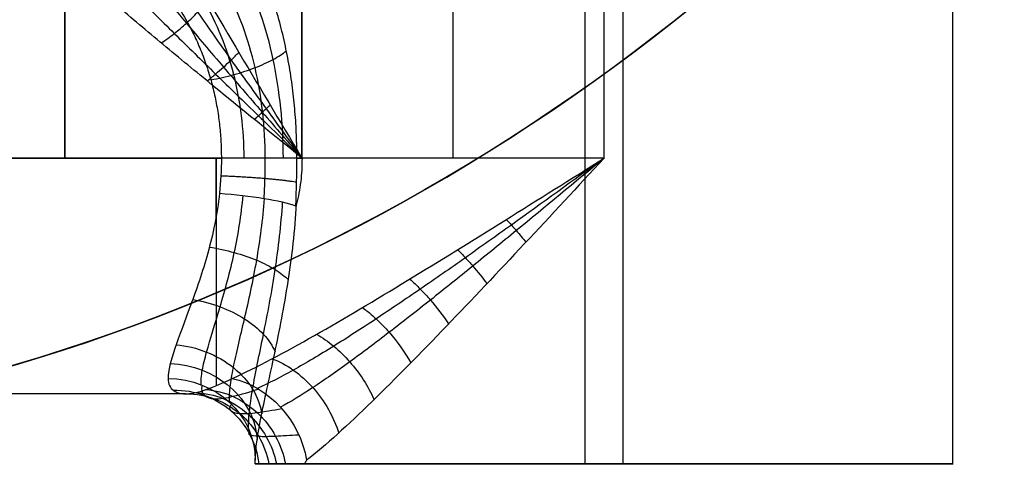
# Model space of a CAD drawing. Units: millimetres. Extents: x -170 to 445, y -152 to 177.
# Drawn here: x -14 to 43, y -93 to -67 of the extents above; entities that cross this region are included whole.
import ezdxf

# ---------------------------------------------------------------- set-up
doc = ezdxf.new("R2010")
doc.units = ezdxf.units.MM
doc.layers.add('Default', color=18, linetype='Continuous', true_color=0x000000)

# ---------------------------------------------------------------- blocks, each defined once
blk = doc.blocks.new('_08')
at = {"layer": 'Default'}
for p, q in [((39.97307680415465, -92.5000000028784, -17.18468369858173), (39.97307680415465, 92.49999999999999, -17.18468369858173)), ((18.90671934758763, -92.50000000287841, 1.695112453160551), (18.90671934758763, -13.0889845152003, 1.695112453160551)), ((11.3371684377788, -75, -38.2809406197798), (11.3371684377788, -62.16928063884495, -38.2809406197798)), ((21.09328065241237, -92.5000000028784, -38.25104115514875), (21.09328065241237, -63.25797054030122, -38.25104115514875)), ((-3.990913636763132, -88.5, -24.7809406197798), (-24.49702396301799, -88.5, -24.7809406197798)), ((0.0763991196083627, -92.50000000214901, -19.797887149356), (39.94514713650015, -92.49999999700177, -19.797887149356)), ((21.92734596496767, -92.49999999932795, 1.63194265885734), (21.92734596496767, -92.49999999932795, -38.18787136084565))]:
    blk.add_line(p, q, dxfattribs=at)
at = {"layer": 'Default', "color": 167, "true_color": 0x244878, "extrusion": (-0.4226182617406078, 0, -0.9063077870366927)}
for start, end in [(278.715086537862, 278.7150867750852), (282.18003243136, 282.1800331228994)]:
    blk.add_arc((-36.85597326626748, 385.8471583958985, -724.4475032843699), 127.949999984893, start, end, dxfattribs=at)
at = {"layer": 'Default', "extrusion": (-1, 0, 0)}
for centre, start, end in [((75, -24.7809406197798, 10.91134354373018), 90, 171.1129231994477), ((75, -24.7809406197798, 10.91134354373018), 212.2007490815618, 270), ((75, -24.7809406197798, 2.248511981508955), 270, 344.8411167874489), ((75, -24.7809406197798, 2.248511981508955), 75.52553206435908, 90)]:
    blk.add_arc(centre, 13.5, start, end, dxfattribs=at)
at = {"layer": 'Default', "extrusion": (-0.001922842096740172, -0.3542905793957146, -0.9351334065413981)}
blk.add_arc((-4.501917101568451, 79.87934192772423, 49.75489870549684), 4.999999999999958, 269.7092119919367, 359.6674720145179, dxfattribs=at)
at = {"layer": 'Default', "extrusion": (0.4969378324475172, 0.3074490239079263, -0.8114973126144207)}
blk.add_arc((-77.79626179469618, -58.63172010452427, -3.606269307740234), 4.999999999999836, 37.3219661493003, 116.6595301829011, dxfattribs=at)
at = {"layer": 'Default', "extrusion": (0, 1, 0)}
blk.add_arc((-20.00000000000026, -18.27796435099415, -92.5000000028784), 20.00297626878584, 359.6014418530912, 329.1509954803163, dxfattribs=at)
at = {"layer": 'Default', "extrusion": (-0.9213592094023314, 0.2320538208056013, -0.3118464870718169)}
blk.add_arc((81.30032944164995, -26.64342432524403, -15.17112089039006), 11.37749452935206, 311.1457133064906, 312.6468721084476, dxfattribs=at)
at = {"layer": 'Default'}
for points, degree in [([(2.6769143999344, -75, -8.27647621660141), (2.676914399934415, -46.69651322959125, -8.276476216601399), (2.67691439993443, -18.3930264591825, -8.27647621660139)], 2), ([(2.6743368755576, -75, -38.2809406197798), (2.6743368755576, -63.7352147132505, -38.2809406197798), (2.6743368755576, -52.470429426501, -38.2809406197798)], 2), ([(1.607715834793686, -74.99999996987306, -9.799748563209953), (1.607715832712047, -73.07983707727755, -9.799748566743357), (1.209690747471517, -69.23955832702033, -10.47536039938842), (-0.5102135851230757, -64.1665189002941, -13.39317329803244), (-3.14880458664754, -60.38376174057967, -17.86457526361329), (-5.310315355103139, -59.01870446543226, -21.52095115983948), (-6.427426089822755, -58.66290059856269, -23.4081092970554)], 3), ([(20, -75, -38.2809406197798), (20, -69.24345230309976, -38.2809406197798), (20, -63.4869046061995, -38.2809406197798)], 2), ([(-24.497023963018, -75, -11.2809406197798), (-13.22074172540147, -74.99999995136591, -11.2809406197798), (-1.94445948778495, -74.9999999027318, -11.2809406197798)], 2), ([(2.6743368755576, -75, -38.2809406197798), (-10.9113435437302, -75, -38.2809406197798), (-24.497023963018, -75, -38.2809406197798)], 2), ([(-1.94445948778495, -74.9999999027318, -11.2809406197798), (-1.94445951267755, -75.6823017549563, -11.2809406148638), (-1.98335732807689, -76.3530459106438, -11.3323025765705), (-2.04867559709309, -77.0138487205004, -11.4319925963984)], 3), ([(2.31905748535496, -77.7261391685768, -8.92147988743737), (2.358883149941587, -76.82024661893895, -8.830385779138133), (2.385675492112387, -75.91018892065667, -8.780923432909029), (2.3856725758336, -75, -8.78092686768045)], 3), ([(2.3856725758336, -75, -8.78092686768045), (2.531293487884, -75, -8.52870154214093), (2.6769143999344, -75, -8.27647621660141)], 2), ([(20, -75, -38.2809406197798), (11.3371684377788, -75, -38.2809406197798), (2.6743368755576, -75, -38.2809406197798)], 2), ([(2.36896506727235, -77.6259168726715, -8.82991339799142), (2.35853592353172, -77.6687757104333, -8.84937525298391), (2.34224257888445, -77.7341703847396, -8.87997854025229), (2.31905748535496, -77.7261391685768, -8.92147988743737)], 3), ([(-0.0024923182331965, -92.5000000028784, -18.4171069707098), (-0.0029188410994549, -92.4346046404606, -18.3557920380669), (-0.0030535509984755, -92.3668180493062, -18.2949836530211), (-0.0029339821292726, -92.3000000028784, -18.2368338735135)], 3)]:
    blk.add_open_spline(points, degree=degree, dxfattribs=at)
for points, knots in [([(-5.9859171622868, -56.9376081318116, -23.2809406197798), (-6.28347239767551, -56.7664079531711, -23.7963214055312), (-6.80164953781004, -56.5021676537009, -24.9086021130076), (-7.26583172752596, -56.4673054127716, -26.7390196632432), (-7.37447880419197, -56.8584489721851, -28.5859896949036), (-7.09768616645274, -57.8751939316324, -30.8568829351272), (-6.17899011498037, -59.810363083691, -33.1886749573787), (-4.16860693550805, -63.4866283099149, -35.8668340408824), (-1.14821283576139, -68.6317052905165, -37.8023566223137), (1.4003464826667, -72.8777445519843, -38.2809406197798), (2.6743368755576, -75, -38.2809406197798)], [-30.01963384828079, -30.01963384828079, -30.01963384828079, -30.01963384828079, -28.14265568404582, -26.25801295645603, -24.37156783801658, -22.49141621530817, -18.74366276870395, -14.98614734740101, -7.502749425140548, 0, 0, 0, 0]), ([(-6.437370712081666, -58.68606263329827, -23.40749710615481), (-6.713631520361623, -58.56011677089021, -23.89934075488568), (-7.207682660742213, -58.36720882030765, -24.98715702571154), (-7.636622374381486, -58.39406887345429, -26.69617693061254), (-7.75144053934584, -58.79039624500859, -28.43610460665636), (-7.513093116559048, -59.74083341594347, -30.59270502457971), (-6.65191031176667, -61.48046318264578, -32.89649397692951), (-5.126232011294264, -63.95944038592742, -34.9871411077553), (-3.340566302430763, -66.61652572420367, -36.50747224825349), (-1.406789827484247, -69.36638053155424, -37.54442416665906), (0.6134945855277576, -72.17017309113035, -38.1479333919894), (1.988074107650033, -74.05767429592957, -38.28094061977077), (2.6743368755576, -75, -38.28094061977979)], [-1.1e-15, -1.1e-15, -1.1e-15, -1.1e-15, 1.947802681433897, 3.992994520016565, 6.090522949239172, 8.171501207670621, 12.16283419028286, 16.00083158730142, 19.74642592768346, 23.44625372475175, 27.11688147594697, 30.78768653581499, 30.78768653581499, 30.78768653581499, 30.78768653581499]), ([(-7.407373375899717, -60.21680485966438, -23.1864557343407), (-7.707415111177331, -60.12542405478793, -23.67390948117564), (-8.251479395837215, -59.99429209065249, -24.75901732622371), (-8.717509265112456, -60.05230409043538, -26.4187144514277), (-8.849054468458842, -60.38701490425276, -28.10962055115734), (-8.599339344553965, -61.165952365222, -30.24387494500943), (-7.659166015984198, -62.63734215747699, -32.60285330807982), (-5.970497241557155, -64.83322927345736, -34.79141212732589), (-3.990322386041932, -67.24317974378488, -36.39780579944509), (-1.846186845074184, -69.77201966678278, -37.49759033345133), (0.3920236651402819, -72.36942762872943, -38.13952245835426), (1.914496786642323, -74.12422612718157, -38.28094061976802), (2.6743368755576, -74.99999999999999, -38.28094061977979)], [-1.1e-15, -1.1e-15, -1.1e-15, -1.1e-15, 1.947802681433897, 3.992994520016565, 6.090522949239172, 8.171501207670621, 12.16283419028286, 16.00083158730142, 19.74642592768346, 23.44625372475175, 27.11688147594697, 30.78768653581499, 30.78768653581499, 30.78768653581499, 30.78768653581499]), ([(0.5691618839076472, -74.99999994403387, -10.60316782889785), (0.5691618797208892, -73.23801205525898, -10.60316783557084), (0.1737253059694605, -69.71408182657049, -11.23342705337024), (-1.534050597390125, -65.08195416883714, -13.95006367038533), (-4.150822490609562, -61.67270434437107, -18.09603969008323), (-6.289736764651073, -60.48877527922023, -21.46289289526451), (-7.393064616219581, -60.20057990505112, -23.19112380954977)], [7.16906719e-08, 7.16906719e-08, 7.16906719e-08, 7.16906719e-08, 6.771134340222174, 13.54226868044435, 20.31340302066652, 27.08453736088854, 27.08453736088854, 27.08453736088854, 27.08453736088854]), ([(2.6743368755576, -75, -38.2809406197798), (0.713387410108587, -73.4108360913569, -38.2809406197798), (-2.25324381413352, -71.0075858456326, -37.8658123385486), (-5.99948107452946, -67.9138554247893, -36.3749413693958), (-8.63170691392617, -65.6805501797257, -34.6918895656886), (-10.8987091929586, -63.6424513469844, -32.3324864785099), (-12.1619131967227, -62.2860050528985, -29.6233745952908), (-12.3984102722527, -61.6595353152052, -27.1320051459956), (-12.0324812999715, -61.3983124254314, -24.5952370832481), (-11.0921288668393, -61.6021073093475, -22.842937616406), (-10.316044181209, -61.8193356637544, -21.8620217008609)], [-30.78768653581499, -30.78768653581499, -30.78768653581499, -30.78768653581499, -23.14080317230734, -19.29143598810112, -15.42866809448847, -11.57000661182509, -7.714420883636403, -5.784098862028323, -3.846180464558, -8e-16, -8e-16, -8e-16, -8e-16]), ([(-8.765152610816395, -61.31037294423231, -22.64471722445664), (-9.128812043676504, -61.22175820795034, -23.15531677521687), (-9.795889414322408, -61.09186659701086, -24.30233434112675), (-10.36828637741717, -61.13832429039586, -26.10506158491651), (-10.49271536238502, -61.45355374118991, -27.9506194879074), (-10.11055939820813, -62.19128101810972, -30.23506050140708), (-8.910316001676684, -63.56926971820188, -32.66255592536241), (-6.927246517309857, -65.60446531836202, -34.85141540418179), (-4.68151616512818, -67.83231075889864, -36.4370744385082), (-2.295629965238363, -70.16862260442093, -37.51595059550905), (0.1707206814709038, -72.5688585767162, -38.14284907081236), (1.840651483561501, -74.19046486955638, -38.28094061977079), (2.6743368755576, -75, -38.28094061977981)], [-1.1e-15, -1.1e-15, -1.1e-15, -1.1e-15, 1.947802681433897, 3.992994520016565, 6.090522949239172, 8.171501207670621, 12.16283419028286, 16.00083158730142, 19.74642592768346, 23.44625372475175, 27.11688147594697, 30.78768653581499, 30.78768653581499, 30.78768653581499, 30.78768653581499]), ([(-0.6427540106548933, -74.99999992221176, -11.10851944692674), (-0.6427540170513139, -73.37386744629006, -11.10851945613831), (-1.043898053556968, -70.12164812876281, -11.68621197311574), (-2.777733887839617, -65.84263644317912, -14.1763023020653), (-5.439137343073664, -62.68439534168736, -17.97711442353668), (-7.621245109409033, -61.57686612078206, -21.06535303838643), (-8.749737238471605, -61.30185004886433, -22.65172985933462)], [1.079687619e-07, 1.079687619e-07, 1.079687619e-07, 1.079687619e-07, 6.771134340222174, 13.54226868044435, 20.31340302066652, 27.08453736088861, 27.08453736088861, 27.08453736088861, 27.08453736088861]), ([(-2.549652014552027, -70.52041036791297, -12.04585950432157), (-2.105198754902679, -70.4400558281281, -12.07413281256166), (-1.216293820407807, -70.23834060067831, -12.01401911398281), (0.019327595695177, -69.83492782623142, -11.58055524920858), (1.058385287626119, -69.36398207305152, -10.84149467283973), (1.575826795211844, -69.02751426253074, -10.18358457046808), (1.780476270687972, -68.86129915704251, -9.829151382428615)], [6.1507879471e-06, 6.1507879471e-06, 6.1507879471e-06, 6.1507879471e-06, 1.865159150572078, 3.730318301144155, 5.595477451716233, 7.416133356554815, 7.416133356554815, 7.416133356554815, 7.416133356554815]), ([(-1.32261862297274, -87.6243243264213, -29.5638722836579), (0.0618181917811393, -86.9992865924434, -31.2136301360607), (3.31086428723715, -85.2517786266571, -33.9209908055776), (10.4519925022252, -80.9993834485725, -37.3586322187461), (16.2067803839336, -77.3810034093909, -38.2809406197798), (20, -75, -38.2809406197798)], [-27.01919794717401, -27.01919794717401, -27.01919794717401, -27.01919794717401, -20.25620099152133, -13.50632502883496, 0, 0, 0, 0]), ([(20, -75, -38.2809406197798), (18.22218710502051, -76.28564271807141, -38.28094061978305), (15.54033840195306, -78.22522947661678, -38.01687773957246), (12.03290345233583, -80.71754795309532, -37.12031373187108), (9.436393323709686, -82.525970092358, -36.15857807668903), (6.900789084385608, -84.23885125591165, -34.89205523448211), (4.445464248325744, -85.81906761766332, -33.28339709555402), (2.125150384944277, -87.1981243693962, -31.29813237467357), (0.7576390761345402, -87.90145566918953, -29.74325972749275), (0.1239099491035878, -88.18529271656644, -28.89059144748664)], [0, 0, 0, 0, 6.621869737294718, 9.952119031179798, 13.28219368403041, 16.64211431166238, 20.03565505030714, 23.51369656531708, 27.01919794717401, 27.01919794717401, 27.01919794717401, 27.01919794717401]), ([(20, -74.99999999999999, -38.2809406197798), (18.31510599597413, -76.39271533074748, -38.28094061978413), (15.77209400702602, -78.49493115014842, -38.00216044862169), (12.45900808097585, -81.19593244722564, -37.05707189377737), (10.01593050958075, -83.15585915171674, -36.04468115961706), (7.644499383223327, -85.01132850017629, -34.71343614016535), (5.367644278982585, -86.72114075685062, -33.02950150516725), (3.242197566559386, -88.20876532042188, -30.96180912082465), (2.01324933705579, -88.96059445541079, -29.36176945338092), (1.447131336534391, -89.2628509299471, -28.48853891799759)], [0, 0, 0, 0, 6.621869737294718, 9.952119031179798, 13.28219368403041, 16.64211431166238, 20.03565505030714, 23.51369656531708, 27.01919794717401, 27.01919794717401, 27.01919794717401, 27.01919794717401]), ([(2.6769143999344, -75, -8.27647621660141), (2.67289103531337, -75.2256132007071, -8.28344506418437), (2.6675564838306, -75.6799820856328, -8.29264139635237), (2.58814473814741, -76.5769988048327, -8.4309674341731), (2.46729480421906, -77.2218282583251, -8.6464199943617), (2.36896506727235, -77.6259168726715, -8.82991339799142)], [0, 0, 0, 0, 0.6802517954941176, 1.366738297579804, 2.736426758693016, 2.736426758693016, 2.736426758693016, 2.736426758693016]), ([(20, -75, -38.2809406197798), (16.9602078999941, -78.2683680980529, -38.28094061978), (12.3317652969995, -83.2526504246742, -37.259155557145), (6.61625483820946, -89.0810579440067, -33.4757310220111), (4.02964437007311, -91.4584196540598, -30.5012689403721), (2.9413974673022, -92.3000000028736, -28.724166495364)], [0, 0, 0, 0, 13.47216842419893, 20.23594948556819, 27.01919794717398, 27.01919794717398, 27.01919794717398, 27.01919794717398]), ([(-2.04867559709309, -77.0138487205004, -11.4319925963984), (-2.18033778645355, -78.2048467278436, -11.6116689131392), (-2.67499435932249, -80.5282826607975, -12.294217846511), (-3.72873665493607, -83.540181311043, -14.1311638542395), (-4.69318833283152, -86.0117931826905, -16.6955836881118), (-4.99972149392393, -87.1938093695879, -18.8616848717633), (-5.00292341203816, -87.6243243264248, -19.9980089559109)], [-14.75678145088631, -14.75678145088631, -14.75678145088631, -14.75678145088631, -11.07931514987157, -7.384263349395064, -3.688085674851446, 0, 0, 0, 0]), ([(-3.109231286464858, -87.97393600742501, -19.86944670666735), (-3.12059457767942, -87.74388506136302, -19.27676855910832), (-3.065406354270899, -87.18325757545148, -18.09329399646605), (-2.722334444159597, -85.79225622568109, -15.9960950597718), (-2.01907572949256, -83.59721634439515, -13.82687718744992), (-1.169998031048346, -80.52394656798668, -12.06737269403307), (-0.7997078859452624, -78.26228206219685, -11.43404724627497), (-0.6978034798071114, -77.14107996940666, -11.26209215168042)], [-1.1e-15, -1.1e-15, -1.1e-15, -1.1e-15, 0.125145076935414, 0.250319022059025, 0.500172180133521, 0.750122737267724, 0.9866916789567158, 0.9866916789567158, 0.9866916789567158, 0.9866916789567158]), ([(-2.04867559709309, -77.0138487205004, -11.4319925963984), (-1.17245407160072, -77.0793001988343, -11.4418667361054), (0.613587413524376, -77.2845020105812, -10.985824192138), (1.89610347176004, -77.5796297268185, -9.67856811480175), (2.31905748535496, -77.7261391685768, -8.92147988743737)], [0, 0, 0, 0, 2.732726902019642, 5.467916180662778, 5.467916180662778, 5.467916180662778, 5.467916180662778]), ([(-1.468686460191094, -88.99499943778082, -19.48597345763304), (-1.489200729896045, -88.74749967450238, -18.89404347094983), (-1.46470139609631, -88.1504711956596, -17.72021327953336), (-1.20896833236406, -86.6588306243321, -15.60802490163352), (-0.6281162625135902, -84.29560767533178, -13.39713055039553), (0.108664765356124, -80.9769113811425, -11.58382048694896), (0.4369594593699908, -78.52241101745128, -10.92747865262156), (0.5269635081144189, -77.31214449163052, -10.75009553996971)], [-8e-16, -8e-16, -8e-16, -8e-16, 0.125145076935414, 0.250319022059025, 0.500172180133521, 0.750122737267724, 0.9869230132766422, 0.9869230132766422, 0.9869230132766422, 0.9869230132766422]), ([(-0.3767971990057573, -90.5291340997033, -18.9069866266421), (-0.3936803395836141, -90.24263540756753, -18.2761769533167), (-0.3632649138695001, -89.55435938637508, -17.04174642569261), (-0.1053561256222224, -87.84336457707255, -14.84227140081265), (0.4606579272880518, -85.1816154868157, -12.58765881361062), (1.167724992556337, -81.51816437838505, -10.76476932988052), (1.481303510989186, -78.83415619890306, -10.10949014454685), (1.567076388538899, -77.51553215311554, -9.932783882115176)], [-5e-16, -5e-16, -5e-16, -5e-16, 0.125145076935414, 0.250319022059025, 0.500172180133521, 0.750122737267724, 0.9870680708859272, 0.9870680708859272, 0.9870680708859272, 0.9870680708859272]), ([(-0.0029339821292726, -92.3000000028784, -18.2368338735135), (-0.0001050985127935, -91.6484794021342, -16.861066421017), (0.294892984393009, -89.8465797889726, -14.3279411846773), (1.11670742448404, -86.2636373089196, -11.5278025909018), (1.93009244884, -82.1272760847511, -9.65328455195233), (2.27607574551038, -79.1369347222358, -9.00325442726919), (2.36896506727235, -77.6259168726715, -8.82991339799142)], [-18.48282587998957, -18.48282587998957, -18.48282587998957, -18.48282587998957, -13.86990692013129, -9.24469664383797, -4.617522469695476, 0, 0, 0, 0]), ([(-5.00292341203816, -87.6243243264248, -19.9980089559109), (-5.00524437918954, -87.9363907307947, -20.8216936282026), (-4.74909590935934, -88.3968625099903, -22.5369047345052), (-3.93774335238359, -88.5724440362571, -25.0695395391773), (-2.83321405030802, -88.2968991377931, -27.4802299660817), (-1.86693131540175, -87.8700675544439, -28.9152445319783), (-1.32261862297274, -87.6243243264213, -29.5638722836579)], [-10.66990741653463, -10.66990741653463, -10.66990741653463, -10.66990741653463, -8.006228062273298, -5.340248932489977, -2.666316047863977, 0, 0, 0, 0]), ([(0.2024358957721865, -88.2320867337087, -28.8602330716908), (-0.361063349655754, -88.40855728657792, -28.22298674987548), (-0.8425696901014027, -88.55714397068526, -27.53334183963909), (-1.468891570116365, -88.70805127522908, -26.42751919422253), (-1.855448236702533, -88.78464091872765, -25.66250304916603), (-2.483262828940627, -88.82181906602088, -24.09797501665518), (-2.802902255925042, -88.71015419750229, -22.89622104694404), (-3.059054538744785, -88.43639078818867, -21.31732791583061), (-3.098430696431466, -88.24106976539714, -20.56227094623269), (-3.022500200331381, -88.00812123482764, -19.85667341713205)], [1.507265e-10, 1.507265e-10, 1.507265e-10, 1.507265e-10, 0.25, 0.25, 0.375, 0.5, 0.75, 0.75, 0.9999999995416599, 0.9999999995416599, 0.9999999995416599, 0.9999999995416599]), ([(-3.933450911922091, -88.49911054524031, -24.93327676088256), (-3.381353853792934, -88.50091082887735, -24.78008094957635), (-2.277174724276315, -88.7034951022193, -24.47593483390559), (-0.814898424834011, -89.56851575477623, -24.07984350877794), (0.2732198974810418, -90.8824292433124, -23.79260959117376), (0.6747558423658964, -91.95269818077338, -23.69318105324135), (0.7839233383777159, -92.50001453258544, -23.66902868261522)], [0, 0, 0, 0, 0.25, 0.5, 0.75, 0.9937591355035894, 0.9937591355035894, 0.9937591355035894, 0.9937591355035894]), ([(-3.424623468176227, -88.43008200198089, -26.1525152381915), (-2.885143649469293, -88.44828776780608, -25.97456860634329), (-1.806197951449962, -88.67945542470198, -25.63856996284144), (-0.374307060235709, -89.5703190194219, -25.25229870873784), (0.6976040692875334, -90.89206720204282, -25.02999988367411), (1.099669457252521, -91.95698284332614, -25.00473283485713), (1.211966160334176, -92.49990386862919, -25.02274503432155)], [1e-16, 1e-16, 1e-16, 1e-16, 0.25, 0.5, 0.75, 0.9940022818998904, 0.9940022818998904, 0.9940022818998904, 0.9940022818998904]), ([(1.532806411337512, -89.35886387555225, -28.4724500138454), (0.9949623160451345, -89.45121513516946, -27.8411264654437), (0.5267741521574104, -89.53371119969242, -27.15717319939622), (-0.0793935809748169, -89.61416561950739, -26.05192717494735), (-0.4523270123226973, -89.65328590803529, -25.28477824283681), (-1.042485766625519, -89.6565110573363, -23.7068846176666), (-1.312217358237287, -89.56410555950772, -22.48950461440378), (-1.486581286487542, -89.3656781132043, -20.89939915213044), (-1.478424055635798, -89.23155227981788, -20.14423052933304), (-1.366160910463894, -89.0937915908409, -19.44875525885239)], [3.014528e-10, 3.014528e-10, 3.014528e-10, 3.014528e-10, 0.25, 0.25, 0.375, 0.5, 0.75, 0.75, 0.9999999990833199, 0.9999999990833199, 0.9999999990833199, 0.9999999990833199]), ([(2.498816969773608, -90.86084255659786, -28.44994184923501), (1.995106085262167, -90.88859590729479, -27.76897932464233), (1.549007685249303, -90.91679778972191, -27.04248487481884), (0.9675314668436544, -90.94278193848889, -25.87420016182972), (0.60831370360404, -90.95460435644848, -25.0651298495284), (0.0388770448782789, -90.94694856578353, -23.40225994575957), (-0.2184112804517025, -90.89936912103276, -22.1156578374897), (-0.3905355692142191, -90.80865200914884, -20.42020332652185), (-0.3888389519414578, -90.75083206775697, -19.6075971781638), (-0.3046044875173122, -90.70367737179055, -18.84100651163992)], [4.52179e-10, 4.52179e-10, 4.52179e-10, 4.52179e-10, 0.25, 0.25, 0.375, 0.5, 0.75, 0.75, 0.9999999986249801, 0.9999999986249801, 0.9999999986249801, 0.9999999986249801])]:
    blk.add_open_spline(points, degree=3, knots=knots, dxfattribs=at)
at = {"layer": 'Default', "extrusion": (0.8660254199732046, 1.688218725750889e-07, -0.4999999719602057)}
blk.add_rational_spline([(2.3856725758336, -75, -8.78092686768045), (2.385661740962741, -60.1487000194896, -8.780940619779846), (-5.985917162286799, -56.9376081318116, -23.28094061977979)], [0.9999999999999976, 0.7504580876040221, 0.9261302945004638], degree=2, dxfattribs=at)
at = {"layer": 'Default', "extrusion": (0.7842301599063652, 4.18994848841351e-07, -0.6204700285211698)}
blk.add_rational_spline([(-10.316044181209, -61.81933566375441, -21.8620217008609), (-1.944465339738562, -64.16256486179502, -11.28094069786425), (-1.94445948778495, -74.9999999027318, -11.2809406197798)], [0.9261302945004586, 0.7504580886545144, 0.9999999970155649], degree=2, dxfattribs=at)
at = {"layer": 'Default', "extrusion": (0.6076999724648133, -0.693094569658723, -0.3877120851557956)}
blk.add_open_spline([(-5.392747103596976, -68.4099457401142, -36.56316247887071), (-5.140835597291062, -68.24171132582761, -36.46906106219893), (-4.629903640913234, -67.8695475560474, -36.33352582877264), (-3.942053076455756, -67.28599226576286, -36.29858297605382), (-3.298993132698122, -66.6614892879032, -36.40704519372903), (-2.889248028662069, -66.19806301953155, -36.59325590102829), (-2.703719110567143, -65.96918490314569, -36.71161244166741)], degree=3, knots=[0, 0, 0, 0, 2.029299716345952, 4.058657983001307, 6.088016249656663, 8.117315966002614, 8.117315966002614, 8.117315966002614, 8.117315966002614], dxfattribs=at)
at = {"layer": 'Default', "extrusion": (0.6441995775214832, -0.7228694432648461, -0.2499333357419818)}
blk.add_open_spline([(-2.755640982360592, -70.58506848530419, -37.53968144372152), (-2.593991053159554, -70.45648832062346, -37.49491693078919), (-2.265002252933789, -70.18549538897236, -37.43073206951104), (-1.820241977524548, -69.79494716709289, -37.41393156634322), (-1.387851949657189, -69.39306547066394, -37.46179442882914), (-1.088083201077664, -69.09605543565814, -37.5481717717937), (-0.9456483629760616, -68.94990866494732, -37.60374087868394)], degree=3, knots=[0, 0, 0, 0, 2.029299716345952, 4.058657983001307, 6.088016249656663, 8.117315966002614, 8.117315966002614, 8.117315966002614, 8.117315966002614], dxfattribs=at)
at = {"layer": 'Default', "extrusion": (0.6631707626767821, -0.7382750659855344, -0.1231034787272476)}
blk.add_open_spline([(-0.0583705644395482, -72.78363267017002, -38.09773610443621), (0.0206356864862436, -72.71458229601687, -38.08622979963374), (0.1821145781562116, -72.57227843169827, -38.06975029031236), (0.4007924074746985, -72.37655956036576, -38.065474373763), (0.6180400954199905, -72.17943494744272, -38.07733327266437), (0.7758235053290263, -72.0340329939103, -38.0993415260422), (0.8525318831144924, -71.96275582729612, -38.11356859341472)], degree=3, knots=[0, 0, 0, 0, 2.029299716345952, 4.058657983001307, 6.088016249656663, 8.117315966002614, 8.117315966002614, 8.117315966002614, 8.117315966002614], dxfattribs=at)
at = {"layer": 'Default', "extrusion": (2.662299700850837e-08, 0.9999999999999997, -7.205118024779605e-09)}
blk.add_open_spline([(2.3856725758336, -75, -8.78092686768045), (1.949341969259019, -74.99999999382887, -9.536680117816855), (0.6713827147739324, -74.99999996900796, -10.81385580218718), (-1.071792604033927, -74.99999992596483, -11.28094033555876), (-1.94445948778495, -74.9999999027318, -11.2809406197798)], degree=3, knots=[-5.356755460819766, -5.356755460819766, -5.356755460819766, -5.356755460819766, -2.678378336432492, 0, 0, 0, 0], dxfattribs=at)
at = {"layer": 'Default'}
blk.add_rational_spline([(0.5555542642366964, -74.99999996446299, -10.61105969893947), (0.5555592493189534, -75.78560617527532, -10.61106843350084), (0.5276129047545558, -76.55861401992452, -10.6680630452019), (0.48784476680985, -77.30667848273275, -10.77290567821354)], [0.9330119079159682, 0.9330240584037758, 0.9322096454731188, 0.930448189232187], degree=3, dxfattribs=at)
at = {"layer": 'Default', "extrusion": (0.03919951933882056, 0.996337224052249, 0.07599693185559526)}
blk.add_rational_spline([(2.366729971898618, -76.38851813790878, -8.818291727707011), (0.9287249661873367, -76.14044680968024, -11.3288350989316), (-1.972731572081838, -76.02696749017073, -11.3199922222683)], [0.9999995286794174, 0.8647692969134977, 0.9999999867968838], degree=2, dxfattribs=at)
at = {"layer": 'Default', "extrusion": (0.7489429353517019, 0.6397475322195905, -0.1726487028787667)}
blk.add_open_spline([(14.38818432762533, -78.51456644341242, -37.81588550054284), (14.46908560580076, -78.60282996263669, -37.79199842770148), (14.68808227318024, -78.8454098309102, -37.74087649826858), (15.03746469465618, -79.24447913738915, -37.7040161443247), (15.36067630252743, -79.63160187635413, -37.73641584665002), (15.51041543429181, -79.81625602579889, -37.77108724261721)], degree=3, knots=[0, 0, 0, 0, 1.77685441577484, 3.553717782241868, 7.08533643036991, 7.08533643036991, 7.08533643036991, 7.08533643036991], dxfattribs=at)
at = {"layer": 'Default', "extrusion": (0.1744646082991614, 0.9119207876591972, 0.371433139994333)}
blk.add_open_spline([(-2.630588243820664, -80.0923317384801, -12.27817685512462), (-2.150185592222402, -80.17116051590865, -12.31028938992511), (-1.177454397791039, -80.38643595978466, -12.23865607921223), (0.1170593210269028, -80.83326643052581, -11.74966587780022), (1.189245437895311, -81.3727639242322, -10.92873630618917), (1.705824964739554, -81.7781646554253, -10.17606111596463), (1.894988886166551, -81.97838070278297, -9.773354006538137)], degree=3, knots=[8.200034052e-07, 8.200034052e-07, 8.200034052e-07, 8.200034052e-07, 0.249996559118475, 0.500000010879098, 0.75000345699832, 1.000000874768668, 1.000000874768668, 1.000000874768668, 1.000000874768668], dxfattribs=at)
at = {"layer": 'Default', "extrusion": (0.7366999025379988, 0.6232551296190936, -0.2623476643768533)}
blk.add_open_spline([(11.59916600318287, -80.24544460458142, -37.22055513381309), (11.74700606170802, -80.39382679058687, -37.15791383615287), (12.04488845173225, -80.70430518701664, -37.05902721351252), (12.6085133923326, -81.3340378002023, -36.97235460140468), (13.02546838312147, -81.85021377439358, -37.02777199061028), (13.27913263174189, -82.18820204786715, -37.11840934396332)], degree=3, knots=[0, 0, 0, 0, 1.77685441577484, 3.553717782241868, 7.08533643036991, 7.08533643036991, 7.08533643036991, 7.08533643036991], dxfattribs=at)
at = {"layer": 'Default', "extrusion": (0.7176160893802355, 0.5976929460280354, -0.3574776783673997)}
blk.add_open_spline([(8.852039999692614, -81.9291608139274, -36.36698675300294), (9.054897541859198, -82.1085518926836, -36.25969878488952), (9.462004734185188, -82.49528200616295, -36.0890564926185), (10.23246952546213, -83.32789803322055, -35.93450361353695), (10.7728178179956, -84.03313490570388, -36.02892202736668), (11.08136659674925, -84.49551667094298, -36.18261764191275)], degree=3, knots=[0, 0, 0, 0, 1.77685441577484, 3.553717782241868, 7.08533643036991, 7.08533643036991, 7.08533643036991, 7.08533643036991], dxfattribs=at)
at = {"layer": 'Default', "extrusion": (0.2065323972544399, 0.7831774243153895, 0.5864959428052736)}
blk.add_open_spline([(-3.583318363202195, -83.09206640441741, -13.97497028553375), (-3.053756021978427, -83.18154027989289, -14.04197477375275), (-1.984612004041842, -83.46998491332526, -14.03329534792388), (-0.5674051731599477, -84.17251632589594, -13.59423413843179), (0.5380879641639491, -85.0731479191382, -12.78087099499549), (0.9919847285521076, -85.75259080762018, -12.03341493857541), (1.132782059978636, -86.08912958682073, -11.63359910563314)], degree=3, knots=[5.467677095e-07, 5.467677095e-07, 5.467677095e-07, 5.467677095e-07, 0.249996559118475, 0.500000010879098, 0.75000345699832, 1.000000583284481, 1.000000583284481, 1.000000583284481, 1.000000583284481], dxfattribs=at)
at = {"layer": 'Default', "extrusion": (0.6894032289034937, 0.5600780193461868, -0.4593863300346339)}
blk.add_open_spline([(6.145196130833979, -83.5560761091634, -35.2247956228178), (6.408607235277105, -83.74984468512118, -35.06573354168742), (6.935213241485541, -84.18812393944827, -34.80979796705429), (7.931126943898246, -85.21537099897833, -34.56763224204591), (8.579678608358345, -86.12722291904153, -34.70606606468862), (8.91582705905499, -86.72499318676434, -34.93040047242181)], degree=3, knots=[0, 0, 0, 0, 1.77685441577484, 3.553717782241868, 7.08533643036991, 7.08533643036991, 7.08533643036991, 7.08533643036991], dxfattribs=at)
at = {"layer": 'Default', "extrusion": (0.6484910303642367, 0.5058309610898213, -0.5688536036099958)}
blk.add_open_spline([(3.512206025303374, -85.08835818310725, -33.75184132751815), (3.843378311145792, -85.27582238125568, -33.54100138452837), (4.501592785929788, -85.7327543099193, -33.19694824839141), (5.746920394995666, -86.94001425695343, -32.8507883158517), (6.480289215187588, -88.0782152275417, -33.02685152154675), (6.809372290177851, -88.82478713991162, -33.3155580789785)], degree=3, knots=[0, 0, 0, 0, 1.77685441577484, 3.553717782241868, 7.08533643036991, 7.08533643036991, 7.08533643036991, 7.08533643036991], dxfattribs=at)
at = {"layer": 'Default', "extrusion": (0.1530435582793189, 0.6038013619646185, 0.7823053013746467)}
blk.add_open_spline([(-4.537794041897549, -85.68696067301916, -16.53232913879808), (-3.945368351613157, -85.74302049171162, -16.60495799696814), (-2.753672442596951, -86.02823979054558, -16.61795238827585), (-1.180972721794582, -86.93735912830537, -16.22394261688661), (-0.0539149408722668, -88.20595421713784, -15.46529952933876), (0.2996800726914632, -89.16722182307996, -14.79254523547175), (0.369179274946072, -89.64509567742255, -14.43730735276741)], degree=3, knots=[2.736384864e-07, 2.736384864e-07, 2.736384864e-07, 2.736384864e-07, 0.249996559118475, 0.500000010879098, 0.75000345699832, 1.000000291913879, 1.000000291913879, 1.000000291913879, 1.000000291913879], dxfattribs=at)
at = {"layer": 'Default', "extrusion": (0.08990834603382378, 0.4888130081363838, 0.8677432410512468)}
blk.add_open_spline([(-4.869838791836004, -86.76216091247207, -18.15508627643081), (-4.247630872000514, -86.78972922645656, -18.20402464029766), (-2.998210398154451, -87.0498939114969, -18.1869244736825), (-1.352465995149443, -88.03751962370676, -17.8010982036629), (-0.2249521177467741, -89.479086100405, -17.10586543258979), (0.0720631719039676, -90.57350172403507, -16.52013866958668), (0.103536120470197, -91.11851769850908, -16.21638382051945)], degree=3, knots=[1.368034644e-07, 1.368034644e-07, 1.368034644e-07, 1.368034644e-07, 0.249996559118475, 0.500000010879098, 0.75000345699832, 1.000000145940107, 1.000000145940107, 1.000000145940107, 1.000000145940107], dxfattribs=at)
at = {"layer": 'Default', "extrusion": (0.5873075843704855, 0.4253375284875436, -0.6885911618667592)}
blk.add_open_spline([(0.974616017391917, -86.48646896049362, -31.87379413306995), (1.382754249287811, -86.64208907542493, -31.62181354777491), (2.189858500237457, -87.07648655981684, -31.20174876683323), (3.715748452511642, -88.43899389066856, -30.74190952002049), (4.501400749743894, -89.82964673804544, -30.93081303701045), (4.779240252489866, -90.74071642788545, -31.25660124833149)], degree=3, knots=[0, 0, 0, 0, 1.77685441577484, 3.553717782241868, 7.08533643036991, 7.08533643036991, 7.08533643036991, 7.08533643036991], dxfattribs=at)
at = {"layer": 'Default', "extrusion": (-0.1624799912347307, 0.1703460837701493, 0.9718963237879517)}
blk.add_open_spline([(-4.696478410994491, -88.29729699975292, -22.4502985407892), (-4.09467910726161, -88.28018884997584, -22.35268932367565), (-2.891104167358285, -88.46835985391866, -22.1184966081404), (-1.324987138067495, -89.38009219264103, -21.69687476997705), (-0.2172714380771776, -90.78548865222417, -21.26536226190947), (0.1332806285743935, -91.92415696457626, -21.00718103589015), (0.2023485755376976, -92.49962804146988, -20.89477048240313)], degree=3, knots=[0, 0, 0, 0, 0.25, 0.5, 0.75, 0.9920098106650885, 0.9920098106650885, 0.9920098106650885, 0.9920098106650885], dxfattribs=at)
at = {"layer": 'Default', "extrusion": (-0.3670535797064913, -0.1768219868995973, 0.9132391004405851)}
blk.add_open_spline([(-2.82567521810663, -88.25384916638752, -27.34716007155093), (-2.29346040919043, -88.2937700550541, -27.14097917123487), (-1.22904508688482, -88.5684021224637, -26.76633854715736), (0.1811427577177347, -89.5164305309614, -26.38310678515413), (1.231793679518667, -90.87873910562352, -26.2245950954367), (1.62068462203447, -91.95554118371459, -26.27678128671659), (1.726940587294927, -92.49985804647736, -26.33946537102157)], degree=3, knots=[1e-16, 1e-16, 1e-16, 1e-16, 0.25, 0.5, 0.75, 0.9938726177066521, 0.9938726177066521, 0.9938726177066521, 0.9938726177066521], dxfattribs=at)
at = {"layer": 'Default', "extrusion": (0, -1, 0)}
blk.add_open_spline([(2.82701205770045, -92.5000000028784, -28.5350372640252), (1.94383751726547, -92.5000000028785, -27.0029073139166), (0.56441230887572, -92.5000000028784, -23.7084519826253), (0.0412943119879491, -92.5000000028784, -20.1774365405726), (-0.0024923182331965, -92.5000000028784, -18.4171069707098)], degree=3, knots=[-10.67046940954843, -10.67046940954843, -10.67046940954843, -10.67046940954843, -5.323780527896324, 0, 0, 0, 0], dxfattribs=at)
blk = doc.blocks.new('268110019')
at = {"layer": 'Default'}
blk.add_blockref('_08', (0, 0), dxfattribs=at)

msp = doc.modelspace()

# ---------------------------------------------------------------- block references
at = {"layer": 'Default'}
msp.add_blockref('268110019', (0, 0), dxfattribs=at)

doc.saveas('drawing.dxf')
